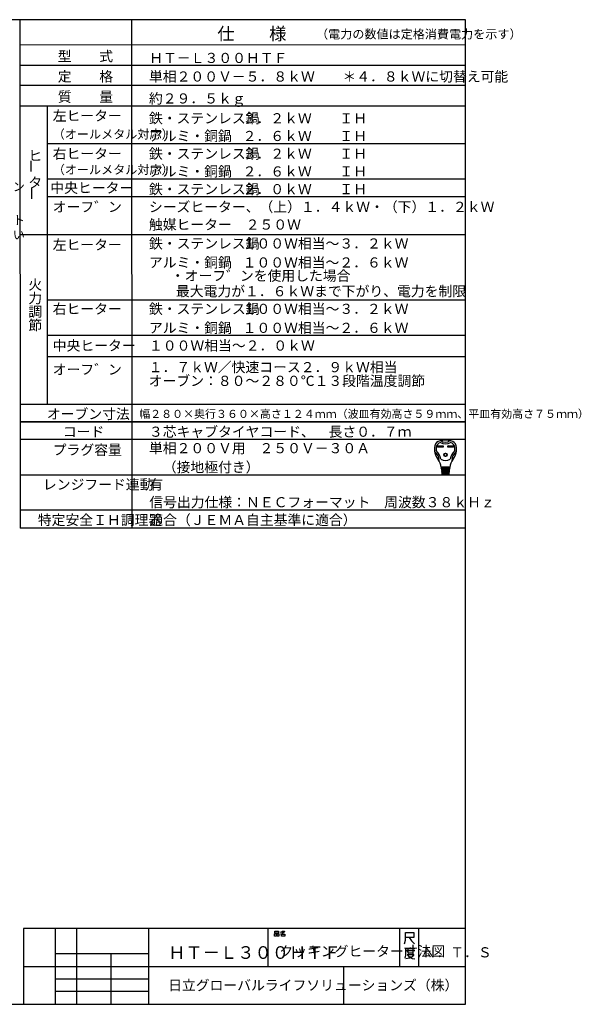
# Model space of a CAD drawing. Extents: x 26 to 618, y 19 to 408.
# Drawn here: x 396 to 618, y 19 to 408 of the extents above; entities that cross this region are included whole.
import ezdxf

# ---------------------------------------------------------------- set-up
doc = ezdxf.new("R2010")
doc.units = 0
doc.layers.get('0').update_dxf_attribs({"linetype": 'CONTINUOUS'})
doc.layers.add('2_ALL_NOTES', color=7, linetype='CONTINUOUS')
doc.styles.add('SLDTEXTSTYLE2', font='MSGOTHIC.TTC', dxfattribs={"width": 0.833333, "bigfont": 'bigfont'})
doc.styles.add('SLDTEXTSTYLE3', font='MSGOTHIC.TTC', dxfattribs={"width": 0.75, "bigfont": 'bigfont'})
doc.styles.add('SLDTEXTSTYLE4', font='MSGOTHIC.TTC', dxfattribs={"width": 0.694444, "bigfont": 'bigfont'})
doc.styles.add('SLDTEXTSTYLE5', font='MSGOTHIC.TTC', dxfattribs={"width": 0.416667, "bigfont": 'bigfont'})
doc.styles.add('SLDTEXTSTYLE8', font='MSGOTHIC.TTC', dxfattribs={"width": 0.569444, "bigfont": 'bigfont'})
doc.styles.add('SLDTEXTSTYLE9', font='MSGOTHIC.TTC', dxfattribs={"width": 0.666667, "bigfont": 'bigfont'})

msp = doc.modelspace()

# ---------------------------------------------------------------- linework, layer by layer
at = {"color": 3, "linetype": 'CONTINUOUS'}
for p, q in [((572.286986, 407.97175), (26.286986, 407.97175)), ((396.329417, 407.982886), (396.423995, 207.136247)), ((440.404673, 407.669937), (440.499103, 207.136247)), ((572.286986, 18.97175), (572.286986, 407.97175)), ((572.286986, 397.97175), (396.259659, 398.077206)), ((396.286986, 389.97175), (572.286986, 389.97175)), ((572.286986, 381.97175), (396.286986, 381.97175)), ((396.286986, 373.97175), (572.286986, 373.97175)), ((407.286986, 256.136247), (407.286986, 373.97175)), ((572.286986, 358.97175), (407.286986, 358.97175)), ((572.286986, 344.97175), (407.286986, 344.97175)), ((572.286986, 337.97175), (407.286986, 337.97175)), ((572.286986, 323.003867), (396.286986, 323.003867)), ((572.286986, 297.168364), (407.286986, 297.168364)), ((572.286986, 283.168364), (407.286986, 283.168364)), ((572.286986, 274.773544), (407.286986, 274.773544)), ((396.286986, 256.136247), (572.286986, 256.136247)), ((572.286986, 249.136247), (396.286986, 249.136247)), ((396.286986, 249.136247), (572.286986, 249.136247)), ((572.286986, 242.136247), (396.286986, 242.136247)), ((561.251722, 239.651421), (563.406322, 239.651421)), ((561.251722, 239.133021), (561.251722, 239.651421)), ((563.406322, 239.133021), (561.251722, 239.133021)), ((561.300322, 239.602821), (563.357722, 239.602821)), ((561.300322, 239.181621), (561.300322, 239.602821)), ((561.600022, 239.473221), (561.300322, 239.602821)), ((561.300322, 239.181621), (561.600022, 239.311221)), ((563.357722, 239.181621), (561.300322, 239.181621)), ((563.058022, 239.473221), (561.600022, 239.473221)), ((561.600022, 239.473221), (561.600022, 239.311221)), ((561.600022, 239.311221), (563.058022, 239.311221)), ((563.058022, 239.473221), (563.357722, 239.602821)), ((563.058022, 239.311221), (563.058022, 239.473221)), ((563.058022, 239.311221), (563.357722, 239.181621)), ((563.357722, 239.602821), (563.357722, 239.181621)), ((563.406322, 239.651421), (563.406322, 239.133021)), ((565.366522, 239.133021), (565.366522, 239.651421)), ((565.366522, 239.651421), (567.521122, 239.651421)), ((567.521122, 239.133021), (565.366522, 239.133021)), ((565.415122, 239.181621), (565.415122, 239.602821)), ((565.415122, 239.602821), (567.472522, 239.602821)), ((565.714822, 239.473221), (565.415122, 239.602821)), ((565.714822, 239.311221), (565.415122, 239.181621)), ((567.472522, 239.181621), (565.415122, 239.181621)), ((565.714822, 239.311221), (565.714822, 239.473221)), ((565.714822, 239.473221), (567.172822, 239.473221)), ((567.172822, 239.311221), (565.714822, 239.311221)), ((567.172822, 239.473221), (567.472522, 239.602821)), ((567.172822, 239.473221), (567.172822, 239.311221)), ((567.172822, 239.311221), (567.472522, 239.181621)), ((567.472522, 239.602821), (567.472522, 239.181621)), ((567.521122, 239.651421), (567.521122, 239.133021)), ((566.064742, 231.130221), (562.708102, 231.130221)), ((562.734022, 230.806221), (566.038822, 230.806221)), ((562.759942, 230.482221), (562.734022, 230.806221)), ((566.012902, 230.482221), (562.759942, 230.482221)), ((562.785862, 230.158221), (562.811782, 229.834221)), ((565.986982, 230.158221), (562.785862, 230.158221)), ((562.790255, 231.11905), (562.815281, 230.806221)), ((562.811782, 229.834221), (565.961062, 229.834221)), ((562.841201, 230.482221), (562.867121, 230.158221)), ((562.893041, 229.834221), (562.918961, 229.510221)), ((563.365822, 230.806221), (563.365822, 231.130221)), ((563.365822, 230.158221), (563.365822, 230.482221)), ((563.365822, 229.510221), (563.365822, 229.834221)), ((565.407022, 230.806221), (565.407022, 231.130221)), ((565.407022, 230.158221), (565.407022, 230.482221)), ((565.407022, 229.510221), (565.407022, 229.834221)), ((565.879804, 229.834221), (565.853884, 229.510221)), ((565.931644, 230.482221), (565.905724, 230.158221)), ((565.98259, 231.11905), (565.957564, 230.806221)), ((565.961062, 229.834221), (565.986982, 230.158221)), ((566.038822, 230.806221), (566.012902, 230.482221)), ((396.286986, 228.136247), (572.286986, 228.136247)), ((565.935142, 229.510221), (562.837702, 229.510221)), ((562.837702, 229.510221), (562.863622, 229.186221)), ((562.863622, 229.186221), (565.909222, 229.186221)), ((565.883302, 228.862221), (562.889542, 228.862221)), ((562.889542, 228.862221), (562.910533, 228.599843)), ((562.944881, 229.186221), (562.970801, 228.862221)), ((563.067334, 228.376221), (565.620086, 228.376221)), ((563.365822, 228.862221), (563.365822, 229.186221)), ((565.407022, 228.862221), (565.407022, 229.186221)), ((565.802044, 228.862221), (565.827964, 229.186221)), ((565.862312, 228.599843), (565.883302, 228.862221)), ((565.909222, 229.186221), (565.935142, 229.510221)), ((572.414106, 214.136247), (396.414106, 214.136247)), ((572.414106, 207.136247), (396.414106, 207.136247)), ((572.286986, 48.97175), (397.786986, 48.97175)), ((397.786986, 48.97175), (397.786986, 18.97175)), ((410.286986, 48.97175), (410.286986, 18.97175)), ((418.786986, 18.97175), (418.786986, 48.97175)), ((447.286986, 18.97175), (447.286986, 48.97175)), ((494.286986, 48.97175), (494.286986, 33.97175)), ((496.912769, 46.876013), (497.618651, 46.876013)), ((496.912769, 45.94268), (496.912769, 46.876013)), ((497.030416, 47.876013), (498.44218, 47.876013)), ((497.030416, 47.14268), (497.030416, 47.876013)), ((498.44218, 47.14268), (497.030416, 47.14268)), ((497.618651, 46.876013), (497.618651, 45.94268)), ((497.853945, 46.876013), (498.559828, 46.876013)), ((497.853945, 45.94268), (497.853945, 46.876013)), ((498.44218, 47.876013), (498.44218, 47.14268)), ((498.559828, 46.876013), (498.559828, 45.94268)), ((499.853945, 46.876013), (499.206886, 46.74268)), ((499.26571, 47.476013), (499.677475, 47.609346)), ((499.618651, 46.74268), (500.912769, 46.74268)), ((499.618651, 45.94268), (499.618651, 46.74268)), ((499.677475, 47.609346), (499.971592, 47.876013)), ((499.677475, 47.609346), (500.206886, 47.076013)), ((500.206886, 47.076013), (499.853945, 46.876013)), ((499.971592, 47.876013), (500.853945, 47.876013)), ((500.618651, 47.409346), (500.206886, 47.076013)), ((500.853945, 47.876013), (500.618651, 47.409346)), ((500.912769, 46.74268), (500.912769, 45.94268)), ((546.286986, 48.97175), (546.286986, 33.97175)), ((548.537739, 44.299631), (548.537739, 47.299631)), ((548.537739, 47.299631), (551.846563, 47.299631)), ((551.846563, 47.299631), (551.846563, 45.349631)), ((553.786986, 48.97175), (553.786986, 33.97175)), ((497.618651, 45.94268), (496.912769, 45.94268)), ((498.559828, 45.94268), (497.853945, 45.94268)), ((500.912769, 45.94268), (499.618651, 45.94268)), ((548.140681, 42.799631), (548.537739, 44.299631)), ((549.993622, 45.349631), (548.537739, 45.349631)), ((551.846563, 45.349631), (549.993622, 45.349631)), ((549.993622, 45.349631), (550.920092, 43.999631)), ((550.920092, 43.999631), (552.111269, 42.799631)), ((410.286986, 38.97175), (410.286986, 33.97175)), ((447.286986, 38.97175), (410.286986, 38.97175)), ((432.286986, 38.97175), (432.286986, 18.97175)), ((447.286986, 33.97175), (447.286986, 38.97175)), ((548.546067, 40.933304), (548.546067, 38.383304)), ((550.399009, 40.933304), (548.546067, 40.933304)), ((548.810773, 40.183304), (552.25195, 40.183304)), ((549.472538, 40.783304), (549.472538, 39.283304)), ((549.472538, 39.283304), (551.590185, 39.283304)), ((550.399009, 41.383304), (550.399009, 40.933304)), ((552.25195, 40.933304), (550.399009, 40.933304)), ((551.590185, 39.283304), (551.590185, 40.783304)), ((548.546067, 38.383304), (548.281361, 37.183304)), ((550.134303, 37.183304), (548.67842, 36.883304)), ((549.207832, 38.683304), (551.854891, 38.683304)), ((549.340185, 38.533304), (550.00195, 37.633304)), ((550.00195, 37.633304), (551.193126, 37.033304)), ((551.193126, 37.783304), (550.134303, 37.183304)), ((551.854891, 38.683304), (551.193126, 37.783304)), ((551.193126, 37.033304), (552.25195, 36.883304)), ((397.786986, 33.97175), (572.286986, 33.97175)), ((410.286986, 33.97175), (447.286986, 33.97175)), ((524.286986, 18.97175), (524.286986, 33.97175)), ((410.286986, 28.97175), (447.286986, 28.97175)), ((447.286986, 23.97175), (410.286986, 23.97175)), ((26.286986, 18.97175), (572.286986, 18.97175))]:
    msp.add_line(p, q, dxfattribs=at)
for radius in [0.6885, 0.6399]:
    msp.add_circle((564.386422, 236.071221), radius, dxfattribs=at)
for centre, radius, start, end in [((562.695455, 239.07681), 2.592, 100.36783217, 167.30880931), ((564.386422, 229.834221), 11.988, 79.632178, 100.367822), ((564.386422, 244.495221), 3.402, 236.110092, 303.88991), ((566.07739, 239.07681), 2.592, 12.6912, 79.63218957), ((566.330422, 238.258221), 6.318, 167.3088, 219.32975209), ((560.217656, 237.529919), 0.162001, 186.794433, 230.35544939), ((556.910143, 233.53815), 5.022, 0.69863003, 50.355422), ((566.330422, 238.258221), 5.67, 173.001783, 184.58907022), ((560.75934, 237.811052), 0.081, 184.589076, 227.986455), ((563.11456, 238.652978), 2.43, 107.375096, 173.00179189), ((556.910143, 233.53815), 5.670001, 8.11111817, 47.98623509), ((564.386422, 244.495221), 4.05, 240.447849, 299.55215806), ((571.862701, 233.53815), 5.67, 132.01375359, 171.88888142), ((565.658284, 238.652978), 2.43, 6.998217, 72.6249), ((571.862701, 233.53815), 5.022, 129.644581, 179.30136983), ((562.442422, 238.258221), 6.318001, 320.67024791, 12.69120183), ((568.013505, 237.811052), 0.081, 312.013812, 355.41046271), ((562.442422, 238.258221), 5.67, 355.410924, 6.99822081), ((568.555189, 237.529919), 0.162, 309.64418527, 353.20554), ((557.05757, 230.660435), 5.67, 4.57392, 39.329754), ((562.093758, 233.601359), 0.162, 180.698632, 210.283181), ((564.386422, 237.934221), 4.05, 242.612896, 297.387105), ((571.715274, 230.660435), 5.67, 140.670246, 175.426076), ((566.679087, 233.601359), 0.162, 329.716901, 359.301368), ((563.908869, 230.968221), 0.162, 270, 90), ((563.943583, 230.320221), 0.162, 270, 90), ((563.978297, 229.672221), 0.162, 270, 90), ((564.794547, 229.672221), 0.162, 90, 270), ((564.829262, 230.320221), 0.162, 90, 270), ((564.863976, 230.968221), 0.162, 90, 270), ((563.152759, 228.619221), 0.243, 184.57390246, 270), ((564.013011, 229.024221), 0.162, 270, 90), ((564.759833, 229.024221), 0.162, 90, 270), ((565.620086, 228.619221), 0.243, 270, 355.42609754)]:
    msp.add_arc(centre, radius, start, end, dxfattribs=at)

# ---------------------------------------------------------------- texts
at = {"layer": '2_ALL_NOTES', "color": 2, "linetype": 'CONTINUOUS', "attachment_point": 1}
for s, insert, char_height, style in [('仕\u3000\u3000様', (474.286987, 404.926336), 5, 'SLDTEXTSTYLE2'), ('（電力の数値は定格消費電力を示す）', (513.270325, 404.04094), 3.5, 'SLDTEXTSTYLE2'), ('型\u3000\u3000式', (411.286987, 395.535423), 4, 'SLDTEXTSTYLE2'), ('ＨＴ－Ｌ３００ＨＴＦ', (447.398102, 394.868675), 4, 'SLDTEXTSTYLE4'), ('定\u3000\u3000格', (411.286987, 387.535423), 4, 'SLDTEXTSTYLE2'), ('単相２００Ｖ－５．８ｋＷ\u3000\u3000＊４．８ｋＷに切替え可能', (447.286987, 387.535423), 4, 'SLDTEXTSTYLE2'), ('質\u3000\u3000量', (411.286987, 379.535423), 4, 'SLDTEXTSTYLE2'), ('約２９．５ｋｇ', (447.286987, 378.868675), 4, 'SLDTEXTSTYLE2'), ('左ヒーター', (409.286987, 372.035423), 4, 'SLDTEXTSTYLE3'), ('鉄・ステンレス鍋', (447.286987, 371.035423), 4, 'SLDTEXTSTYLE2'), ('３．２ｋＷ\u3000\u3000ＩＨ', (484.286987, 371.035423), 4, 'SLDTEXTSTYLE2'), ('（オールメタル対応）', (409.286987, 364.485489), 3.5, 'SLDTEXTSTYLE2'), ('アルミ・銅鍋', (447.286987, 364.035423), 4, 'SLDTEXTSTYLE2'), ('２．６ｋＷ\u3000\u3000ＩＨ\u3000', (484.286987, 364.035423), 4, 'SLDTEXTSTYLE2'), ('ヒ', (399.662598, 356.271263), 4, 'SLDTEXTSTYLE2'), ('右ヒーター', (409.286987, 357.035423), 4, 'SLDTEXTSTYLE3'), ('鉄・ステンレス鍋', (447.286987, 357.035423), 4, 'SLDTEXTSTYLE2'), ('３．２ｋＷ\u3000\u3000ＩＨ\u3000', (484.286987, 357.035423), 4, 'SLDTEXTSTYLE2'), ('（オールメタル対応）', (409.286987, 350.485489), 3.5, 'SLDTEXTSTYLE2'), ('アルミ・銅鍋', (447.286987, 350.035423), 4, 'SLDTEXTSTYLE2'), ('２．６ｋＷ\u3000\u3000ＩＨ\u3000', (484.286987, 350.035423), 4, 'SLDTEXTSTYLE2'), ('システムキッチン', (360.053314, 343.76442), 3.5, 'SLDTEXTSTYLE9'), ('タ', (399.662598, 345.604514), 4, 'SLDTEXTSTYLE2'), ('中央ヒーター', (408.34137, 343.54116), 4, 'SLDTEXTSTYLE2'), ('鉄・ステンレス鍋', (447.286987, 343.035423), 4, 'SLDTEXTSTYLE2'), ('２．０ｋＷ\u3000\u3000ＩＨ\u3000', (484.286987, 343.035423), 4, 'SLDTEXTSTYLE2'), ('オーフ゛ン', (409.286987, 336.035423), 4, 'SLDTEXTSTYLE5'), ('シーズヒーター、（上）１．４ｋＷ・（下）１．２ｋＷ', (447.286987, 336.035423), 4, 'SLDTEXTSTYLE2'), ('位置にコンセント', (360.092957, 330.574723), 3.5, 'SLDTEXTSTYLE9'), ('触媒ヒーター\u3000２５０Ｗ', (447.286987, 329.035423), 4, 'SLDTEXTSTYLE2'), ('を設けてください', (360.092957, 324.741349), 3.5, 'SLDTEXTSTYLE9'), ('左ヒーター', (409.286987, 321.067527), 4, 'SLDTEXTSTYLE2'), ('鉄・ステンレス鍋', (447.286987, 321.567527), 4, 'SLDTEXTSTYLE2'), ('１００Ｗ相当～３．２ｋＷ\u3000', (484.286987, 321.567527), 4, 'SLDTEXTSTYLE2'), ('アルミ・銅鍋', (447.286987, 314.067527), 4, 'SLDTEXTSTYLE2'), ('１００Ｗ相当～２．６ｋＷ\u3000', (484.286987, 314.067527), 4, 'SLDTEXTSTYLE2'), ('\u3000・オーフ゛ンを使用した場合', (450.465973, 308.834129), 4, 'SLDTEXTSTYLE2'), ('火', (399.662598, 305.309348), 4, 'SLDTEXTSTYLE2'), ('力', (399.662598, 299.975974), 4, 'SLDTEXTSTYLE2'), ('\u3000最大電力が１．６ｋＷまで下がり、電力を制限', (452.47525, 302.706443), 4, 'SLDTEXTSTYLE2'), ('右ヒーター', (409.286987, 295.731956), 4, 'SLDTEXTSTYLE2'), ('鉄・ステンレス鍋', (447.286987, 295.731956), 4, 'SLDTEXTSTYLE2'), ('１００Ｗ相当～３．２ｋＷ\u3000', (484.286987, 295.731956), 4, 'SLDTEXTSTYLE2'), ('調', (399.662598, 294.642722), 4, 'SLDTEXTSTYLE2'), ('節', (399.662598, 289.309348), 4, 'SLDTEXTSTYLE2'), ('アルミ・銅鍋', (447.286987, 288.231956), 4, 'SLDTEXTSTYLE2'), ('１００Ｗ相当～２．６ｋＷ\u3000', (484.286987, 288.231956), 4, 'SLDTEXTSTYLE2'), ('中央ヒーター', (409.286987, 281.231956), 4, 'SLDTEXTSTYLE2'), ('１００Ｗ相当～２．０ｋＷ\u3000', (447.286987, 281.231956), 4, 'SLDTEXTSTYLE2'), ('オーフ゛ン', (409.286987, 271.791038), 4, 'SLDTEXTSTYLE5'), ('１．７ｋＷ／快速コース２．９ｋＷ相当', (447.200439, 272.716209), 4, 'SLDTEXTSTYLE2'), ('オーブン：８０～２８０℃１３段階温度調節', (447.200439, 267.293723), 4, 'SLDTEXTSTYLE2'), ('オーブン寸法', (406.965546, 254.199867), 4, 'SLDTEXTSTYLE2'), ('幅２８０×奥行３６０×高さ１２４ｍｍ（波皿有効高さ５９ｍｍ、平皿有効高さ７５ｍｍ）', (443.438019, 253.836538), 3.175, 'SLDTEXTSTYLE2'), ('コード', (413.286987, 247.199867), 4, 'SLDTEXTSTYLE2'), ('３芯キャブタイヤコード、\u3000長さ０．７ｍ', (447.286987, 247.199867), 4, 'SLDTEXTSTYLE2'), ('単相２００Ｖ用\u3000２５０Ｖ－３０Ａ', (447.286987, 240.699867), 4, 'SLDTEXTSTYLE2'), ('プラグ容量', (409.286987, 240.033241), 4, 'SLDTEXTSTYLE2'), ('\u3000（接地極付き）', (447.286987, 233.199867), 4, 'SLDTEXTSTYLE2'), ('レンジフード連動', (405.414093, 226.345313), 4, 'SLDTEXTSTYLE2'), ('有', (447.414093, 226.345313), 4, 'SLDTEXTSTYLE2'), ('信号出力仕様：ＮＥＣフォーマット\u3000周波数３８ｋＨｚ', (447.414093, 219.345313), 4, 'SLDTEXTSTYLE2'), ('特定安全ＩＨ調理器', (403.414093, 212.345313), 4, 'SLDTEXTSTYLE2'), ('適合（ＪＥＭＡ自主基準に適合）', (447.414093, 212.345313), 4, 'SLDTEXTSTYLE2'), ('ＨＴ－Ｌ３００ＨＴＦ', (454.863373, 41.926287), 5, 'SLDTEXTSTYLE8'), ('クッキングヒーター寸法図', (498.786713, 41.929115), 4, 'SLDTEXTSTYLE3'), ('Ｎ．Ｔ．Ｓ', (555.364929, 41.517677), 4, 'SLDTEXTSTYLE4'), ('日立グローバルライフソリューションズ（株）', (454.863373, 28.507882), 4, 'SLDTEXTSTYLE3')]:
    msp.add_mtext(s, dxfattribs=dict(at, insert=insert, char_height=char_height, style=style))
at = {"layer": '2_ALL_NOTES', "color": 2, "linetype": 'CONTINUOUS', "char_height": 4, "attachment_point": 1, "rotation": 90.000003, "style": 'SLDTEXTSTYLE2'}
for insert in [(398.830056, 347.393219), (399.049721, 336.634979)]:
    msp.add_mtext('ー', dxfattribs=dict(at, insert=insert))

doc.saveas('drawing.dxf')
